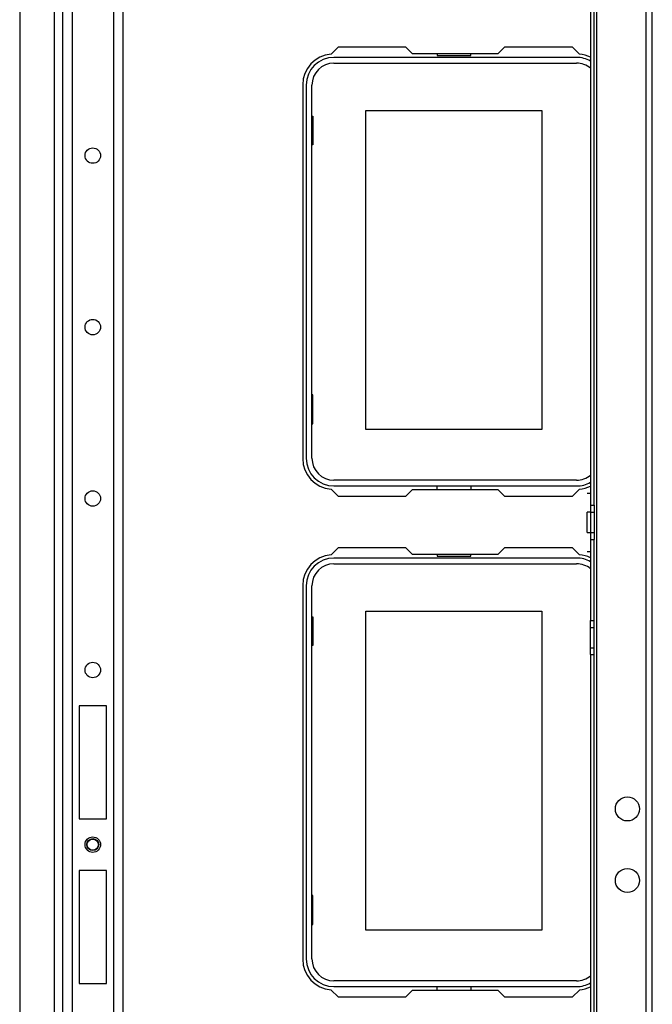
# Model space of a CAD drawing. Extents: x -254 to 40, y -65 to 172.
# Drawn here: x -138 to -130, y -41 to -30 of the extents above; entities that cross this region are included whole.
import ezdxf

# ---------------------------------------------------------------- set-up
doc = ezdxf.new("R2010")
doc.units = 0
doc.header["$MEASUREMENT"] = 0
doc.layers.add('TFR-TRI', color=7, linetype='CONTINUOUS')

msp = doc.modelspace()

# ---------------------------------------------------------------- linework, layer by layer
at = {"layer": 'TFR-TRI', "color": 30, "linetype": 'CONTINUOUS'}
for p, q in [((-131.009, -61.425), (-131.009, -17.788)), ((-130.442, -61.425), (-130.442, -17.788)), ((-130.371, -61.425), (-130.371, -17.788)), ((-131.08, -24.704), (-131.08, -35.71)), ((-131.04, -35.71), (-131.04, -24.704)), ((-133.978, -30.449), (-134.058, -30.529)), ((-133.2, -30.449), (-133.978, -30.449)), ((-133.122, -30.528), (-133.2, -30.449)), ((-132.066, -30.449), (-132.144, -30.528)), ((-131.288, -30.449), (-132.066, -30.449)), ((-131.208, -30.529), (-131.288, -30.449)), ((-132.144, -30.528), (-133.122, -30.528)), ((-134.383, -30.882), (-134.383, -35.173)), ((-134.058, -35.526), (-133.978, -35.606)), ((-133.978, -35.606), (-133.2, -35.606)), ((-133.2, -35.606), (-133.122, -35.528)), ((-133.122, -35.528), (-132.144, -35.528)), ((-132.144, -35.528), (-132.066, -35.606)), ((-132.066, -35.606), (-131.288, -35.606)), ((-131.288, -35.606), (-131.208, -35.526)), ((-131.119, -35.57), (-131.08, -35.57)), ((-131.08, -35.71), (-131.04, -35.71)), ((-131.08, -35.71), (-131.08, -35.789)), ((-131.04, -35.71), (-131.04, -35.789)), ((-131.08, -35.789), (-131.119, -35.789)), ((-131.119, -35.823), (-131.119, -35.789)), ((-131.119, -35.906), (-131.119, -35.823)), ((-131.08, -35.789), (-131.08, -36.023)), ((-131.08, -35.789), (-131.04, -35.789)), ((-131.04, -35.789), (-131.04, -36.023)), ((-131.119, -35.988), (-131.119, -35.906)), ((-131.119, -36.023), (-131.119, -35.988)), ((-131.119, -36.023), (-131.08, -36.023)), ((-131.08, -36.023), (-131.08, -36.102)), ((-131.08, -36.023), (-131.04, -36.023)), ((-131.04, -36.023), (-131.04, -36.102)), ((-131.08, -36.102), (-131.04, -36.102)), ((-131.08, -36.102), (-131.08, -37.033)), ((-131.04, -37.033), (-131.04, -36.102)), ((-133.978, -36.197), (-134.058, -36.277)), ((-133.2, -36.197), (-133.978, -36.197)), ((-133.122, -36.276), (-133.2, -36.197)), ((-132.144, -36.276), (-133.122, -36.276)), ((-132.066, -36.197), (-132.144, -36.276)), ((-131.288, -36.197), (-132.066, -36.197)), ((-131.208, -36.277), (-131.288, -36.197)), ((-131.119, -36.241), (-131.08, -36.241)), ((-134.383, -36.63), (-134.383, -40.921)), ((-131.08, -37.033), (-131.04, -37.033)), ((-131.08, -37.111), (-131.08, -37.033)), ((-131.04, -37.111), (-131.04, -37.033)), ((-131.08, -37.346), (-131.08, -37.111)), ((-131.08, -37.111), (-131.04, -37.111)), ((-131.04, -37.346), (-131.04, -37.111)), ((-131.08, -37.424), (-131.08, -37.346)), ((-131.08, -37.346), (-131.04, -37.346)), ((-131.04, -37.424), (-131.04, -37.346)), ((-131.08, -37.424), (-131.08, -41.789)), ((-131.08, -37.424), (-131.04, -37.424)), ((-131.04, -41.789), (-131.04, -37.424)), ((-134.058, -41.275), (-133.978, -41.354)), ((-133.978, -41.354), (-133.2, -41.354)), ((-133.2, -41.354), (-133.122, -41.276)), ((-133.122, -41.276), (-132.144, -41.276)), ((-132.144, -41.276), (-132.066, -41.354)), ((-132.066, -41.354), (-131.288, -41.354)), ((-131.288, -41.354), (-131.208, -41.275))]:
    msp.add_line(p, q, dxfattribs=at)
at = {"layer": 'TFR-TRI', "color": 155, "linetype": 'CONTINUOUS'}
for p, q in [((-137.14, -18.319), (-137.14, -60.894)), ((-137.029, -18.319), (-137.029, -60.894)), ((-136.557, -18.319), (-136.557, -60.894)), ((-136.447, -18.319), (-136.447, -60.894)), ((-137.632, -25.453), (-137.632, -53.76)), ((-137.238, -25.453), (-137.238, -53.759)), ((-136.951, -38.012), (-136.951, -39.311)), ((-136.636, -38.012), (-136.951, -38.012)), ((-136.636, -39.311), (-136.636, -38.012)), ((-136.951, -39.311), (-136.636, -39.311)), ((-136.951, -39.902), (-136.951, -41.201)), ((-136.636, -39.902), (-136.951, -39.902)), ((-136.636, -41.201), (-136.636, -39.902)), ((-136.951, -41.201), (-136.636, -41.201))]:
    msp.add_line(p, q, dxfattribs=at)
at = {"layer": 'TFR-TRI', "color": 12, "linetype": 'CONTINUOUS'}
for p, q in [((-131.241, -30.567), (-134.025, -30.567)), ((-134.025, -30.633), (-131.241, -30.633)), ((-132.842, -30.528), (-132.842, -30.547)), ((-132.842, -30.547), (-132.454, -30.547)), ((-132.454, -30.547), (-132.454, -30.528)), ((-134.344, -30.886), (-134.344, -35.169)), ((-134.278, -35.169), (-134.278, -30.886)), ((-131.241, -35.422), (-134.025, -35.422)), ((-134.025, -35.488), (-131.241, -35.488)), ((-132.842, -35.528), (-132.842, -35.488)), ((-132.454, -35.488), (-132.454, -35.528)), ((-132.842, -36.276), (-132.842, -36.295)), ((-132.454, -36.295), (-132.454, -36.276)), ((-131.241, -36.315), (-134.025, -36.315)), ((-134.025, -36.381), (-131.241, -36.381)), ((-132.842, -36.295), (-132.454, -36.295)), ((-134.344, -36.634), (-134.344, -40.917)), ((-134.278, -40.917), (-134.278, -36.634)), ((-131.241, -41.17), (-134.025, -41.17)), ((-134.025, -41.236), (-131.241, -41.236)), ((-132.842, -41.276), (-132.842, -41.236)), ((-132.454, -41.236), (-132.454, -41.276))]:
    msp.add_line(p, q, dxfattribs=at)
at = {"layer": 'TFR-TRI', "color": 215, "linetype": 'CONTINUOUS'}
for p, q in [((-133.658, -31.178), (-131.638, -31.178)), ((-133.658, -34.838), (-133.658, -31.178)), ((-131.638, -31.178), (-131.638, -34.838)), ((-134.278, -31.243), (-134.268, -31.243)), ((-134.268, -31.243), (-134.268, -31.573)), ((-134.268, -31.573), (-134.278, -31.573)), ((-134.268, -34.443), (-134.278, -34.443)), ((-134.268, -34.773), (-134.268, -34.443)), ((-134.278, -34.773), (-134.268, -34.773)), ((-131.638, -34.838), (-133.658, -34.838)), ((-133.658, -36.926), (-131.638, -36.926)), ((-133.658, -40.586), (-133.658, -36.926)), ((-131.638, -36.926), (-131.638, -40.586)), ((-134.278, -36.991), (-134.268, -36.991)), ((-134.268, -36.991), (-134.268, -37.321)), ((-134.268, -37.321), (-134.278, -37.321)), ((-134.268, -40.191), (-134.278, -40.191)), ((-134.268, -40.521), (-134.268, -40.191)), ((-134.278, -40.521), (-134.268, -40.521)), ((-131.638, -40.586), (-133.658, -40.586))]:
    msp.add_line(p, q, dxfattribs=at)
at = {"layer": 'TFR-TRI', "color": 155, "linetype": 'CONTINUOUS'}
for centre in [(-136.793, -31.695), (-136.793, -33.664), (-136.793, -35.632), (-136.793, -37.601), (-136.793, -39.606)]:
    msp.add_circle(centre, 0.0886, dxfattribs=at)
at = {"layer": 'TFR-TRI', "color": 30, "linetype": 'CONTINUOUS'}
for centre in [(-130.657, -39.196), (-130.657, -40.017)]:
    msp.add_circle(centre, 0.138, dxfattribs=at)
at = {"layer": 'TFR-TRI', "color": 3, "linetype": 'CONTINUOUS'}
for radius in [0.0689, 0.064]:
    msp.add_circle((-136.793, -39.606), radius, dxfattribs=at)
at = {"layer": 'TFR-TRI', "color": 30, "linetype": 'CONTINUOUS'}
for centre, start, end in [((-134.029, -30.882), 94.7196, 180), ((-131.237, -30.882), 63.6112, 85.2804), ((-134.029, -35.173), 180, 265.2804), ((-131.237, -35.173), 274.7196, 296.3888), ((-134.029, -36.63), 94.7196, 180), ((-131.237, -36.63), 63.6112, 85.2804), ((-134.029, -40.921), 180, 265.2804), ((-131.237, -40.921), 274.7196, 296.3888)]:
    msp.add_arc(centre, 0.354, start, end, dxfattribs=at)
at = {"layer": 'TFR-TRI', "color": 12, "linetype": 'CONTINUOUS'}
for centre, radius, start, end in [((-134.025, -30.886), 0.319, 90, 180), ((-134.025, -30.886), 0.253, 90, 180), ((-131.241, -30.886), 0.319, 59.5898, 90), ((-131.241, -30.886), 0.253, 50.3466, 90), ((-134.025, -35.169), 0.319, 180, 270), ((-134.025, -35.169), 0.253, 180, 270), ((-131.241, -35.169), 0.253, 270, 309.6534), ((-131.241, -35.169), 0.319, 270, 300.4102), ((-134.025, -36.634), 0.319, 90, 180), ((-134.025, -36.634), 0.253, 90, 180), ((-131.241, -36.634), 0.319, 59.5898, 90), ((-131.241, -36.634), 0.253, 50.3466, 90), ((-134.025, -40.917), 0.319, 180, 270), ((-134.025, -40.917), 0.253, 180, 270), ((-131.241, -40.917), 0.253, 270, 309.6534), ((-131.241, -40.917), 0.319, 270, 300.4102)]:
    msp.add_arc(centre, radius, start, end, dxfattribs=at)

doc.saveas('drawing.dxf')
